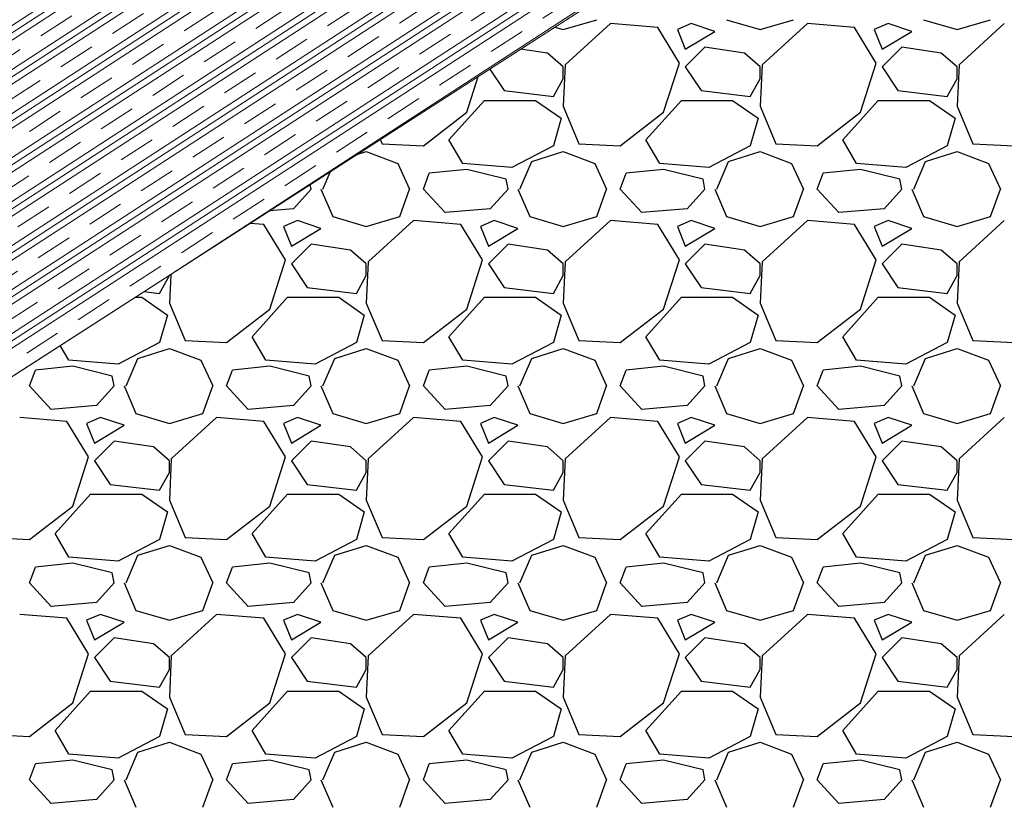
# Model space of a CAD drawing. Extents: x 0 to 32004, y -24469 to 7145.
# Drawn here: x 16136 to 16336, y 1791 to 1951 of the extents above; entities that cross this region are included whole.
import ezdxf
from ezdxf import colors
from ezdxf.entities.mleader import LeaderData, LeaderLine
from ezdxf.math import Vec2, Vec3

# ---------------------------------------------------------------- set-up
doc = ezdxf.new("R2010")
doc.units = 0
doc.header["$LTSCALE"] = 5
doc.header["$MEASUREMENT"] = 0
doc.layers.get('0').update_dxf_attribs({"linetype": 'CONTINUOUS'})
doc.styles.get("Standard").update_dxf_attribs({"font": 'ARIALN.TTF'})

msp = doc.modelspace()

# ---------------------------------------------------------------- hatches: boundary and pattern name
at = {"linetype": 'Continuous', "lineweight": 9}
h = msp.add_hatch(dxfattribs=at)
h.set_pattern_fill('CLAY', color=256, scale=40, angle=33)
h.set_pattern_definition([(33, (11646.153, -4420.4176), (-4.084793, 6.290029), []), (33, (11645.472, -4419.369), (-4.084793, 6.290029), []), (33, (11644.791, -4418.321), (-4.084793, 6.290029), []), (33, (11643.4295, -4416.224), (-4.084793, 6.290029), [7.5, -5])])
h.paths.add_polyline_path([(15931.84, 1840.02), (15931.84, 1747.38), (16400.64, 2049.22), (16324.79, 2093.02)])
h.paths.add_polyline_path([(16324.79, 2093.02), (16400.64, 2049.22), (16501.87, 2114.4), (16501.87, 2207.04)])

# ---------------------------------------------------------------- linework, layer by layer
msp.add_line((15931.84, 1747.38), (16501.87, 2114.4), dxfattribs=at)
at = {"linetype": 'Continuous'}
for p, q in [((16246.79, 1948.58), (16253.59, 1950.58)), ((16279.99, 1950.58), (16286.79, 1948.58)), ((16286.79, 1948.58), (16293.59, 1950.58)), ((16319.99, 1950.58), (16326.79, 1948.58)), ((16326.79, 1948.58), (16333.59, 1950.58)), ((16245.1, 1949.08), (16246.79, 1948.58)), ((16256.39, 1949.78), (16247.19, 1941.38)), ((16265.99, 1948.98), (16256.39, 1949.78)), ((16270.39, 1941.78), (16265.99, 1948.98)), ((16272.79, 1949.78), (16269.99, 1948.58)), ((16269.99, 1948.58), (16271.59, 1944.58)), ((16271.59, 1944.58), (16277.59, 1948.18)), ((16277.59, 1948.18), (16272.79, 1949.78)), ((16296.39, 1949.78), (16287.19, 1941.38)), ((16305.99, 1948.98), (16296.39, 1949.78)), ((16310.39, 1941.78), (16305.99, 1948.98)), ((16312.79, 1949.78), (16309.99, 1948.58)), ((16309.99, 1948.58), (16311.59, 1944.58)), ((16311.59, 1944.58), (16317.59, 1948.18)), ((16317.59, 1948.18), (16312.79, 1949.78)), ((16336.39, 1949.78), (16327.19, 1941.38)), ((16243.59, 1943.78), (16238.14, 1944.6)), ((16275.59, 1944.98), (16271.59, 1940.98)), ((16283.59, 1943.78), (16275.59, 1944.98)), ((16315.59, 1944.98), (16311.59, 1940.98)), ((16323.59, 1943.78), (16315.59, 1944.98)), ((16246.79, 1940.98), (16243.59, 1943.78)), ((16286.79, 1940.98), (16283.59, 1943.78)), ((16326.79, 1940.98), (16323.59, 1943.78)), ((16231.87, 1940.56), (16234.79, 1936.18)), ((16247.19, 1941.38), (16246.79, 1932.98)), ((16246.79, 1938.58), (16246.79, 1940.98)), ((16267.19, 1931.78), (16270.39, 1941.78)), ((16271.59, 1940.98), (16274.79, 1936.18)), ((16287.19, 1941.38), (16286.79, 1932.98)), ((16286.79, 1938.58), (16286.79, 1940.98)), ((16307.19, 1931.78), (16310.39, 1941.78)), ((16311.59, 1940.98), (16314.79, 1936.18)), ((16327.19, 1941.38), (16326.79, 1932.98)), ((16326.79, 1938.58), (16326.79, 1940.98)), ((16227.19, 1931.78), (16229.52, 1939.04)), ((16244.79, 1934.98), (16246.79, 1938.58)), ((16284.79, 1934.98), (16286.79, 1938.58)), ((16324.79, 1934.98), (16326.79, 1938.58)), ((16234.79, 1936.18), (16244.79, 1934.98)), ((16274.79, 1936.18), (16284.79, 1934.98)), ((16314.79, 1936.18), (16324.79, 1934.98)), ((16223.59, 1926.18), (16230.79, 1934.18)), ((16230.79, 1934.18), (16241.19, 1934.18)), ((16241.19, 1934.18), (16246.39, 1930.58)), ((16263.59, 1926.18), (16270.79, 1934.18)), ((16270.79, 1934.18), (16281.19, 1934.18)), ((16281.19, 1934.18), (16286.39, 1930.58)), ((16303.59, 1926.18), (16310.79, 1934.18)), ((16310.79, 1934.18), (16321.19, 1934.18)), ((16321.19, 1934.18), (16326.39, 1930.58)), ((16246.79, 1932.98), (16249.99, 1925.38)), ((16286.79, 1932.98), (16289.99, 1925.38)), ((16326.79, 1932.98), (16329.99, 1925.38)), ((16218.39, 1924.98), (16227.19, 1931.78)), ((16246.39, 1930.58), (16244.79, 1924.98)), ((16258.39, 1924.98), (16267.19, 1931.78)), ((16286.39, 1930.58), (16284.79, 1924.98)), ((16298.39, 1924.98), (16307.19, 1931.78)), ((16326.39, 1930.58), (16324.79, 1924.98)), ((16209.63, 1926.24), (16209.99, 1925.38)), ((16226.39, 1921.38), (16223.59, 1926.18)), ((16266.39, 1921.38), (16263.59, 1926.18)), ((16306.39, 1921.38), (16303.59, 1926.18)), ((16209.99, 1925.38), (16218.39, 1924.98)), ((16244.79, 1924.98), (16236.39, 1920.58)), ((16249.99, 1925.38), (16258.39, 1924.98)), ((16284.79, 1924.98), (16276.39, 1920.58)), ((16289.99, 1925.38), (16298.39, 1924.98)), ((16324.79, 1924.98), (16316.39, 1920.58)), ((16329.99, 1925.38), (16338.39, 1924.98)), ((16204.89, 1923.18), (16206.79, 1923.78)), ((16206.79, 1923.78), (16213.19, 1921.38)), ((16240.39, 1921.78), (16246.79, 1923.78)), ((16246.79, 1923.78), (16253.19, 1921.38)), ((16280.39, 1921.78), (16286.79, 1923.78)), ((16286.79, 1923.78), (16293.19, 1921.38)), ((16320.39, 1921.78), (16326.79, 1923.78)), ((16326.79, 1923.78), (16333.19, 1921.38)), ((16213.19, 1921.38), (16215.59, 1916.18)), ((16227.19, 1920.18), (16219.59, 1919.38)), ((16236.39, 1920.58), (16226.39, 1921.38)), ((16235.19, 1918.18), (16227.19, 1920.18)), ((16237.99, 1916.18), (16240.39, 1921.78)), ((16253.19, 1921.38), (16255.59, 1916.18)), ((16267.19, 1920.18), (16259.59, 1919.38)), ((16276.39, 1920.58), (16266.39, 1921.38)), ((16275.19, 1918.18), (16267.19, 1920.18)), ((16277.99, 1916.18), (16280.39, 1921.78)), ((16293.19, 1921.38), (16295.59, 1916.18)), ((16307.19, 1920.18), (16299.59, 1919.38)), ((16316.39, 1920.58), (16306.39, 1921.38)), ((16315.19, 1918.18), (16307.19, 1920.18)), ((16317.99, 1916.18), (16320.39, 1921.78)), ((16333.19, 1921.38), (16335.59, 1916.18)), ((16197.99, 1916.18), (16199.51, 1919.72)), ((16218.39, 1916.18), (16219.59, 1919.38)), ((16235.59, 1916.18), (16235.19, 1918.18)), ((16258.39, 1916.18), (16259.59, 1919.38)), ((16275.59, 1916.18), (16275.19, 1918.18)), ((16298.39, 1916.18), (16299.59, 1919.38)), ((16315.59, 1916.18), (16315.19, 1918.18)), ((16195.59, 1916.18), (16191.99, 1912.18)), ((16195.59, 1916.18), (16195.41, 1917.08)), ((16197.59, 1916.18), (16199.99, 1910.58)), ((16213.59, 1910.58), (16215.59, 1916.18)), ((16222.79, 1911.38), (16218.39, 1916.18)), ((16235.59, 1916.18), (16231.99, 1912.18)), ((16237.59, 1916.18), (16239.99, 1910.58)), ((16253.59, 1910.58), (16255.59, 1916.18)), ((16262.79, 1911.38), (16258.39, 1916.18)), ((16275.59, 1916.18), (16271.99, 1912.18)), ((16277.59, 1916.18), (16279.99, 1910.58)), ((16293.59, 1910.58), (16295.59, 1916.18)), ((16302.79, 1911.38), (16298.39, 1916.18)), ((16315.59, 1916.18), (16311.99, 1912.18)), ((16317.59, 1916.18), (16319.99, 1910.58)), ((16333.59, 1910.58), (16335.59, 1916.18)), ((16191.99, 1912.18), (16187.14, 1911.76)), ((16231.99, 1912.18), (16222.79, 1911.38)), ((16271.99, 1912.18), (16262.79, 1911.38)), ((16311.99, 1912.18), (16302.79, 1911.38)), ((16199.99, 1910.58), (16206.79, 1908.58)), ((16206.79, 1908.58), (16213.59, 1910.58)), ((16239.99, 1910.58), (16246.79, 1908.58)), ((16246.79, 1908.58), (16253.59, 1910.58)), ((16279.99, 1910.58), (16286.79, 1908.58)), ((16286.79, 1908.58), (16293.59, 1910.58)), ((16319.99, 1910.58), (16326.79, 1908.58)), ((16326.79, 1908.58), (16333.59, 1910.58)), ((16185.99, 1908.98), (16183.19, 1909.21)), ((16190.39, 1901.78), (16185.99, 1908.98)), ((16192.79, 1909.78), (16189.99, 1908.58)), ((16189.99, 1908.58), (16191.59, 1904.58)), ((16191.59, 1904.58), (16197.59, 1908.18)), ((16197.59, 1908.18), (16192.79, 1909.78)), ((16216.39, 1909.78), (16207.19, 1901.38)), ((16225.99, 1908.98), (16216.39, 1909.78)), ((16230.39, 1901.78), (16225.99, 1908.98)), ((16232.79, 1909.78), (16229.99, 1908.58)), ((16229.99, 1908.58), (16231.59, 1904.58)), ((16231.59, 1904.58), (16237.59, 1908.18)), ((16237.59, 1908.18), (16232.79, 1909.78)), ((16256.39, 1909.78), (16247.19, 1901.38)), ((16265.99, 1908.98), (16256.39, 1909.78)), ((16270.39, 1901.78), (16265.99, 1908.98)), ((16272.79, 1909.78), (16269.99, 1908.58)), ((16269.99, 1908.58), (16271.59, 1904.58)), ((16271.59, 1904.58), (16277.59, 1908.18)), ((16277.59, 1908.18), (16272.79, 1909.78)), ((16296.39, 1909.78), (16287.19, 1901.38)), ((16305.99, 1908.98), (16296.39, 1909.78)), ((16310.39, 1901.78), (16305.99, 1908.98)), ((16312.79, 1909.78), (16309.99, 1908.58)), ((16309.99, 1908.58), (16311.59, 1904.58)), ((16311.59, 1904.58), (16317.59, 1908.18)), ((16317.59, 1908.18), (16312.79, 1909.78)), ((16336.39, 1909.78), (16327.19, 1901.38)), ((16195.59, 1904.98), (16191.59, 1900.98)), ((16203.59, 1903.78), (16195.59, 1904.98)), ((16235.59, 1904.98), (16231.59, 1900.98)), ((16243.59, 1903.78), (16235.59, 1904.98)), ((16275.59, 1904.98), (16271.59, 1900.98)), ((16283.59, 1903.78), (16275.59, 1904.98)), ((16315.59, 1904.98), (16311.59, 1900.98)), ((16323.59, 1903.78), (16315.59, 1904.98)), ((16206.79, 1900.98), (16203.59, 1903.78)), ((16246.79, 1900.98), (16243.59, 1903.78)), ((16286.79, 1900.98), (16283.59, 1903.78)), ((16326.79, 1900.98), (16323.59, 1903.78)), ((16187.19, 1891.78), (16190.39, 1901.78)), ((16191.59, 1900.98), (16194.79, 1896.18)), ((16207.19, 1901.38), (16206.79, 1892.98)), ((16206.79, 1898.58), (16206.79, 1900.98)), ((16227.19, 1891.78), (16230.39, 1901.78)), ((16231.59, 1900.98), (16234.79, 1896.18)), ((16247.19, 1901.38), (16246.79, 1892.98)), ((16246.79, 1898.58), (16246.79, 1900.98)), ((16267.19, 1891.78), (16270.39, 1901.78)), ((16271.59, 1900.98), (16274.79, 1896.18)), ((16287.19, 1901.38), (16286.79, 1892.98)), ((16286.79, 1898.58), (16286.79, 1900.98)), ((16307.19, 1891.78), (16310.39, 1901.78)), ((16311.59, 1900.98), (16314.79, 1896.18)), ((16327.19, 1901.38), (16326.79, 1892.98)), ((16326.79, 1898.58), (16326.79, 1900.98)), ((16164.79, 1894.98), (16166.79, 1898.58)), ((16167.07, 1898.83), (16166.79, 1892.98)), ((16166.79, 1898.58), (16166.79, 1898.66)), ((16204.79, 1894.98), (16206.79, 1898.58)), ((16244.79, 1894.98), (16246.79, 1898.58)), ((16284.79, 1894.98), (16286.79, 1898.58)), ((16324.79, 1894.98), (16326.79, 1898.58)), ((16194.79, 1896.18), (16204.79, 1894.98)), ((16234.79, 1896.18), (16244.79, 1894.98)), ((16274.79, 1896.18), (16284.79, 1894.98)), ((16314.79, 1896.18), (16324.79, 1894.98)), ((16159.84, 1894.18), (16161.19, 1894.18)), ((16161.19, 1894.18), (16166.39, 1890.58)), ((16161.67, 1895.35), (16164.79, 1894.98)), ((16183.59, 1886.18), (16190.79, 1894.18)), ((16190.79, 1894.18), (16201.19, 1894.18)), ((16201.19, 1894.18), (16206.39, 1890.58)), ((16223.59, 1886.18), (16230.79, 1894.18)), ((16230.79, 1894.18), (16241.19, 1894.18)), ((16241.19, 1894.18), (16246.39, 1890.58)), ((16263.59, 1886.18), (16270.79, 1894.18)), ((16270.79, 1894.18), (16281.19, 1894.18)), ((16281.19, 1894.18), (16286.39, 1890.58)), ((16303.59, 1886.18), (16310.79, 1894.18)), ((16310.79, 1894.18), (16321.19, 1894.18)), ((16321.19, 1894.18), (16326.39, 1890.58)), ((16166.79, 1892.98), (16169.99, 1885.38)), ((16206.79, 1892.98), (16209.99, 1885.38)), ((16246.79, 1892.98), (16249.99, 1885.38)), ((16286.79, 1892.98), (16289.99, 1885.38)), ((16326.79, 1892.98), (16329.99, 1885.38)), ((16166.39, 1890.58), (16164.79, 1884.98)), ((16178.39, 1884.98), (16187.19, 1891.78)), ((16206.39, 1890.58), (16204.79, 1884.98)), ((16218.39, 1884.98), (16227.19, 1891.78)), ((16246.39, 1890.58), (16244.79, 1884.98)), ((16258.39, 1884.98), (16267.19, 1891.78)), ((16286.39, 1890.58), (16284.79, 1884.98)), ((16298.39, 1884.98), (16307.19, 1891.78)), ((16326.39, 1890.58), (16324.79, 1884.98)), ((16186.39, 1881.38), (16183.59, 1886.18)), ((16226.39, 1881.38), (16223.59, 1886.18)), ((16266.39, 1881.38), (16263.59, 1886.18)), ((16306.39, 1881.38), (16303.59, 1886.18)), ((16146.39, 1881.38), (16144.64, 1884.39)), ((16164.79, 1884.98), (16156.39, 1880.58)), ((16169.99, 1885.38), (16178.39, 1884.98)), ((16204.79, 1884.98), (16196.39, 1880.58)), ((16209.99, 1885.38), (16218.39, 1884.98)), ((16244.79, 1884.98), (16236.39, 1880.58)), ((16249.99, 1885.38), (16258.39, 1884.98)), ((16284.79, 1884.98), (16276.39, 1880.58)), ((16289.99, 1885.38), (16298.39, 1884.98)), ((16324.79, 1884.98), (16316.39, 1880.58)), ((16329.99, 1885.38), (16338.39, 1884.98)), ((16160.39, 1881.78), (16166.79, 1883.78)), ((16166.79, 1883.78), (16173.19, 1881.38)), ((16200.39, 1881.78), (16206.79, 1883.78)), ((16206.79, 1883.78), (16213.19, 1881.38)), ((16240.39, 1881.78), (16246.79, 1883.78)), ((16246.79, 1883.78), (16253.19, 1881.38)), ((16280.39, 1881.78), (16286.79, 1883.78)), ((16286.79, 1883.78), (16293.19, 1881.38)), ((16320.39, 1881.78), (16326.79, 1883.78)), ((16326.79, 1883.78), (16333.19, 1881.38)), ((16147.19, 1880.18), (16139.59, 1879.38)), ((16156.39, 1880.58), (16146.39, 1881.38)), ((16155.19, 1878.18), (16147.19, 1880.18)), ((16157.99, 1876.18), (16160.39, 1881.78)), ((16173.19, 1881.38), (16175.59, 1876.18)), ((16187.19, 1880.18), (16179.59, 1879.38)), ((16196.39, 1880.58), (16186.39, 1881.38)), ((16195.19, 1878.18), (16187.19, 1880.18)), ((16197.99, 1876.18), (16200.39, 1881.78)), ((16213.19, 1881.38), (16215.59, 1876.18)), ((16227.19, 1880.18), (16219.59, 1879.38)), ((16236.39, 1880.58), (16226.39, 1881.38)), ((16235.19, 1878.18), (16227.19, 1880.18)), ((16237.99, 1876.18), (16240.39, 1881.78)), ((16253.19, 1881.38), (16255.59, 1876.18)), ((16267.19, 1880.18), (16259.59, 1879.38)), ((16276.39, 1880.58), (16266.39, 1881.38)), ((16275.19, 1878.18), (16267.19, 1880.18)), ((16277.99, 1876.18), (16280.39, 1881.78)), ((16293.19, 1881.38), (16295.59, 1876.18)), ((16307.19, 1880.18), (16299.59, 1879.38)), ((16316.39, 1880.58), (16306.39, 1881.38)), ((16315.19, 1878.18), (16307.19, 1880.18)), ((16317.99, 1876.18), (16320.39, 1881.78)), ((16333.19, 1881.38), (16335.59, 1876.18)), ((16138.39, 1876.18), (16139.59, 1879.38)), ((16155.59, 1876.18), (16155.19, 1878.18)), ((16178.39, 1876.18), (16179.59, 1879.38)), ((16195.59, 1876.18), (16195.19, 1878.18)), ((16218.39, 1876.18), (16219.59, 1879.38)), ((16235.59, 1876.18), (16235.19, 1878.18)), ((16258.39, 1876.18), (16259.59, 1879.38)), ((16275.59, 1876.18), (16275.19, 1878.18)), ((16298.39, 1876.18), (16299.59, 1879.38)), ((16315.59, 1876.18), (16315.19, 1878.18)), ((16142.79, 1871.38), (16138.39, 1876.18)), ((16155.59, 1876.18), (16151.99, 1872.18)), ((16157.59, 1876.18), (16159.99, 1870.58)), ((16173.59, 1870.58), (16175.59, 1876.18)), ((16182.79, 1871.38), (16178.39, 1876.18)), ((16195.59, 1876.18), (16191.99, 1872.18)), ((16197.59, 1876.18), (16199.99, 1870.58)), ((16213.59, 1870.58), (16215.59, 1876.18)), ((16222.79, 1871.38), (16218.39, 1876.18)), ((16235.59, 1876.18), (16231.99, 1872.18)), ((16237.59, 1876.18), (16239.99, 1870.58)), ((16253.59, 1870.58), (16255.59, 1876.18)), ((16262.79, 1871.38), (16258.39, 1876.18)), ((16275.59, 1876.18), (16271.99, 1872.18)), ((16277.59, 1876.18), (16279.99, 1870.58)), ((16293.59, 1870.58), (16295.59, 1876.18)), ((16302.79, 1871.38), (16298.39, 1876.18)), ((16315.59, 1876.18), (16311.99, 1872.18)), ((16317.59, 1876.18), (16319.99, 1870.58)), ((16333.59, 1870.58), (16335.59, 1876.18)), ((16151.99, 1872.18), (16142.79, 1871.38)), ((16191.99, 1872.18), (16182.79, 1871.38)), ((16231.99, 1872.18), (16222.79, 1871.38)), ((16271.99, 1872.18), (16262.79, 1871.38)), ((16311.99, 1872.18), (16302.79, 1871.38)), ((16159.99, 1870.58), (16166.79, 1868.58)), ((16166.79, 1868.58), (16173.59, 1870.58)), ((16199.99, 1870.58), (16206.79, 1868.58)), ((16206.79, 1868.58), (16213.59, 1870.58)), ((16239.99, 1870.58), (16246.79, 1868.58)), ((16246.79, 1868.58), (16253.59, 1870.58)), ((16279.99, 1870.58), (16286.79, 1868.58)), ((16286.79, 1868.58), (16293.59, 1870.58)), ((16319.99, 1870.58), (16326.79, 1868.58)), ((16326.79, 1868.58), (16333.59, 1870.58)), ((16145.99, 1868.98), (16136.39, 1869.78)), ((16150.39, 1861.78), (16145.99, 1868.98)), ((16152.79, 1869.78), (16149.99, 1868.58)), ((16149.99, 1868.58), (16151.59, 1864.58)), ((16151.59, 1864.58), (16157.59, 1868.18)), ((16157.59, 1868.18), (16152.79, 1869.78)), ((16176.39, 1869.78), (16167.19, 1861.38)), ((16185.99, 1868.98), (16176.39, 1869.78)), ((16190.39, 1861.78), (16185.99, 1868.98)), ((16192.79, 1869.78), (16189.99, 1868.58)), ((16189.99, 1868.58), (16191.59, 1864.58)), ((16191.59, 1864.58), (16197.59, 1868.18)), ((16197.59, 1868.18), (16192.79, 1869.78)), ((16216.39, 1869.78), (16207.19, 1861.38)), ((16225.99, 1868.98), (16216.39, 1869.78)), ((16230.39, 1861.78), (16225.99, 1868.98)), ((16232.79, 1869.78), (16229.99, 1868.58)), ((16229.99, 1868.58), (16231.59, 1864.58)), ((16231.59, 1864.58), (16237.59, 1868.18)), ((16237.59, 1868.18), (16232.79, 1869.78)), ((16256.39, 1869.78), (16247.19, 1861.38)), ((16265.99, 1868.98), (16256.39, 1869.78)), ((16270.39, 1861.78), (16265.99, 1868.98)), ((16272.79, 1869.78), (16269.99, 1868.58)), ((16269.99, 1868.58), (16271.59, 1864.58)), ((16271.59, 1864.58), (16277.59, 1868.18)), ((16277.59, 1868.18), (16272.79, 1869.78)), ((16296.39, 1869.78), (16287.19, 1861.38)), ((16305.99, 1868.98), (16296.39, 1869.78)), ((16310.39, 1861.78), (16305.99, 1868.98)), ((16312.79, 1869.78), (16309.99, 1868.58)), ((16309.99, 1868.58), (16311.59, 1864.58)), ((16311.59, 1864.58), (16317.59, 1868.18)), ((16317.59, 1868.18), (16312.79, 1869.78)), ((16336.39, 1869.78), (16327.19, 1861.38)), ((16155.59, 1864.98), (16151.59, 1860.98)), ((16163.59, 1863.78), (16155.59, 1864.98)), ((16195.59, 1864.98), (16191.59, 1860.98)), ((16203.59, 1863.78), (16195.59, 1864.98)), ((16235.59, 1864.98), (16231.59, 1860.98)), ((16243.59, 1863.78), (16235.59, 1864.98)), ((16275.59, 1864.98), (16271.59, 1860.98)), ((16283.59, 1863.78), (16275.59, 1864.98)), ((16315.59, 1864.98), (16311.59, 1860.98)), ((16323.59, 1863.78), (16315.59, 1864.98)), ((16166.79, 1860.98), (16163.59, 1863.78)), ((16206.79, 1860.98), (16203.59, 1863.78)), ((16246.79, 1860.98), (16243.59, 1863.78)), ((16286.79, 1860.98), (16283.59, 1863.78)), ((16326.79, 1860.98), (16323.59, 1863.78)), ((16147.19, 1851.78), (16150.39, 1861.78)), ((16151.59, 1860.98), (16154.79, 1856.18)), ((16167.19, 1861.38), (16166.79, 1852.98)), ((16166.79, 1858.58), (16166.79, 1860.98)), ((16187.19, 1851.78), (16190.39, 1861.78)), ((16191.59, 1860.98), (16194.79, 1856.18)), ((16207.19, 1861.38), (16206.79, 1852.98)), ((16206.79, 1858.58), (16206.79, 1860.98)), ((16227.19, 1851.78), (16230.39, 1861.78)), ((16231.59, 1860.98), (16234.79, 1856.18)), ((16247.19, 1861.38), (16246.79, 1852.98)), ((16246.79, 1858.58), (16246.79, 1860.98)), ((16267.19, 1851.78), (16270.39, 1861.78)), ((16271.59, 1860.98), (16274.79, 1856.18)), ((16287.19, 1861.38), (16286.79, 1852.98)), ((16286.79, 1858.58), (16286.79, 1860.98)), ((16307.19, 1851.78), (16310.39, 1861.78)), ((16311.59, 1860.98), (16314.79, 1856.18)), ((16327.19, 1861.38), (16326.79, 1852.98)), ((16326.79, 1858.58), (16326.79, 1860.98)), ((16164.79, 1854.98), (16166.79, 1858.58)), ((16204.79, 1854.98), (16206.79, 1858.58)), ((16244.79, 1854.98), (16246.79, 1858.58)), ((16284.79, 1854.98), (16286.79, 1858.58)), ((16324.79, 1854.98), (16326.79, 1858.58)), ((16154.79, 1856.18), (16164.79, 1854.98)), ((16194.79, 1856.18), (16204.79, 1854.98)), ((16234.79, 1856.18), (16244.79, 1854.98)), ((16274.79, 1856.18), (16284.79, 1854.98)), ((16314.79, 1856.18), (16324.79, 1854.98)), ((16143.59, 1846.18), (16150.79, 1854.18)), ((16150.79, 1854.18), (16161.19, 1854.18)), ((16161.19, 1854.18), (16166.39, 1850.58)), ((16183.59, 1846.18), (16190.79, 1854.18)), ((16190.79, 1854.18), (16201.19, 1854.18)), ((16201.19, 1854.18), (16206.39, 1850.58)), ((16223.59, 1846.18), (16230.79, 1854.18)), ((16230.79, 1854.18), (16241.19, 1854.18)), ((16241.19, 1854.18), (16246.39, 1850.58)), ((16263.59, 1846.18), (16270.79, 1854.18)), ((16270.79, 1854.18), (16281.19, 1854.18)), ((16281.19, 1854.18), (16286.39, 1850.58)), ((16303.59, 1846.18), (16310.79, 1854.18)), ((16310.79, 1854.18), (16321.19, 1854.18)), ((16321.19, 1854.18), (16326.39, 1850.58)), ((16166.79, 1852.98), (16169.99, 1845.38)), ((16206.79, 1852.98), (16209.99, 1845.38)), ((16246.79, 1852.98), (16249.99, 1845.38)), ((16286.79, 1852.98), (16289.99, 1845.38)), ((16326.79, 1852.98), (16329.99, 1845.38)), ((16138.39, 1844.98), (16147.19, 1851.78)), ((16166.39, 1850.58), (16164.79, 1844.98)), ((16178.39, 1844.98), (16187.19, 1851.78)), ((16206.39, 1850.58), (16204.79, 1844.98)), ((16218.39, 1844.98), (16227.19, 1851.78)), ((16246.39, 1850.58), (16244.79, 1844.98)), ((16258.39, 1844.98), (16267.19, 1851.78)), ((16286.39, 1850.58), (16284.79, 1844.98)), ((16298.39, 1844.98), (16307.19, 1851.78)), ((16326.39, 1850.58), (16324.79, 1844.98)), ((16146.39, 1841.38), (16143.59, 1846.18)), ((16186.39, 1841.38), (16183.59, 1846.18)), ((16226.39, 1841.38), (16223.59, 1846.18)), ((16266.39, 1841.38), (16263.59, 1846.18)), ((16306.39, 1841.38), (16303.59, 1846.18)), ((16129.99, 1845.38), (16138.39, 1844.98)), ((16164.79, 1844.98), (16156.39, 1840.58)), ((16169.99, 1845.38), (16178.39, 1844.98)), ((16204.79, 1844.98), (16196.39, 1840.58)), ((16209.99, 1845.38), (16218.39, 1844.98)), ((16244.79, 1844.98), (16236.39, 1840.58)), ((16249.99, 1845.38), (16258.39, 1844.98)), ((16284.79, 1844.98), (16276.39, 1840.58)), ((16289.99, 1845.38), (16298.39, 1844.98)), ((16324.79, 1844.98), (16316.39, 1840.58)), ((16329.99, 1845.38), (16338.39, 1844.98)), ((16160.39, 1841.78), (16166.79, 1843.78)), ((16166.79, 1843.78), (16173.19, 1841.38)), ((16200.39, 1841.78), (16206.79, 1843.78)), ((16206.79, 1843.78), (16213.19, 1841.38)), ((16240.39, 1841.78), (16246.79, 1843.78)), ((16246.79, 1843.78), (16253.19, 1841.38)), ((16280.39, 1841.78), (16286.79, 1843.78)), ((16286.79, 1843.78), (16293.19, 1841.38)), ((16320.39, 1841.78), (16326.79, 1843.78)), ((16326.79, 1843.78), (16333.19, 1841.38)), ((16147.19, 1840.18), (16139.59, 1839.38)), ((16156.39, 1840.58), (16146.39, 1841.38)), ((16155.19, 1838.18), (16147.19, 1840.18)), ((16157.99, 1836.18), (16160.39, 1841.78)), ((16173.19, 1841.38), (16175.59, 1836.18)), ((16187.19, 1840.18), (16179.59, 1839.38)), ((16196.39, 1840.58), (16186.39, 1841.38)), ((16195.19, 1838.18), (16187.19, 1840.18)), ((16197.99, 1836.18), (16200.39, 1841.78)), ((16213.19, 1841.38), (16215.59, 1836.18)), ((16227.19, 1840.18), (16219.59, 1839.38)), ((16236.39, 1840.58), (16226.39, 1841.38)), ((16235.19, 1838.18), (16227.19, 1840.18)), ((16237.99, 1836.18), (16240.39, 1841.78)), ((16253.19, 1841.38), (16255.59, 1836.18)), ((16267.19, 1840.18), (16259.59, 1839.38)), ((16276.39, 1840.58), (16266.39, 1841.38)), ((16275.19, 1838.18), (16267.19, 1840.18)), ((16277.99, 1836.18), (16280.39, 1841.78)), ((16293.19, 1841.38), (16295.59, 1836.18)), ((16307.19, 1840.18), (16299.59, 1839.38)), ((16316.39, 1840.58), (16306.39, 1841.38)), ((16315.19, 1838.18), (16307.19, 1840.18)), ((16317.99, 1836.18), (16320.39, 1841.78)), ((16333.19, 1841.38), (16335.59, 1836.18)), ((16138.39, 1836.18), (16139.59, 1839.38)), ((16155.59, 1836.18), (16155.19, 1838.18)), ((16178.39, 1836.18), (16179.59, 1839.38)), ((16195.59, 1836.18), (16195.19, 1838.18)), ((16218.39, 1836.18), (16219.59, 1839.38)), ((16235.59, 1836.18), (16235.19, 1838.18)), ((16258.39, 1836.18), (16259.59, 1839.38)), ((16275.59, 1836.18), (16275.19, 1838.18)), ((16298.39, 1836.18), (16299.59, 1839.38)), ((16315.59, 1836.18), (16315.19, 1838.18)), ((16142.79, 1831.38), (16138.39, 1836.18)), ((16155.59, 1836.18), (16151.99, 1832.18)), ((16157.59, 1836.18), (16159.99, 1830.58)), ((16173.59, 1830.58), (16175.59, 1836.18)), ((16182.79, 1831.38), (16178.39, 1836.18)), ((16195.59, 1836.18), (16191.99, 1832.18)), ((16197.59, 1836.18), (16199.99, 1830.58)), ((16213.59, 1830.58), (16215.59, 1836.18)), ((16222.79, 1831.38), (16218.39, 1836.18)), ((16235.59, 1836.18), (16231.99, 1832.18)), ((16237.59, 1836.18), (16239.99, 1830.58)), ((16253.59, 1830.58), (16255.59, 1836.18)), ((16262.79, 1831.38), (16258.39, 1836.18)), ((16275.59, 1836.18), (16271.99, 1832.18)), ((16277.59, 1836.18), (16279.99, 1830.58)), ((16293.59, 1830.58), (16295.59, 1836.18)), ((16302.79, 1831.38), (16298.39, 1836.18)), ((16315.59, 1836.18), (16311.99, 1832.18)), ((16317.59, 1836.18), (16319.99, 1830.58)), ((16333.59, 1830.58), (16335.59, 1836.18)), ((16151.99, 1832.18), (16142.79, 1831.38)), ((16191.99, 1832.18), (16182.79, 1831.38)), ((16231.99, 1832.18), (16222.79, 1831.38)), ((16271.99, 1832.18), (16262.79, 1831.38)), ((16311.99, 1832.18), (16302.79, 1831.38)), ((16159.99, 1830.58), (16166.79, 1828.58)), ((16166.79, 1828.58), (16173.59, 1830.58)), ((16199.99, 1830.58), (16206.79, 1828.58)), ((16206.79, 1828.58), (16213.59, 1830.58)), ((16239.99, 1830.58), (16246.79, 1828.58)), ((16246.79, 1828.58), (16253.59, 1830.58)), ((16279.99, 1830.58), (16286.79, 1828.58)), ((16286.79, 1828.58), (16293.59, 1830.58)), ((16319.99, 1830.58), (16326.79, 1828.58)), ((16326.79, 1828.58), (16333.59, 1830.58)), ((16145.99, 1828.98), (16136.39, 1829.78)), ((16150.39, 1821.78), (16145.99, 1828.98)), ((16152.79, 1829.78), (16149.99, 1828.58)), ((16149.99, 1828.58), (16151.59, 1824.58)), ((16151.59, 1824.58), (16157.59, 1828.18)), ((16157.59, 1828.18), (16152.79, 1829.78)), ((16176.39, 1829.78), (16167.19, 1821.38)), ((16185.99, 1828.98), (16176.39, 1829.78)), ((16190.39, 1821.78), (16185.99, 1828.98)), ((16192.79, 1829.78), (16189.99, 1828.58)), ((16189.99, 1828.58), (16191.59, 1824.58)), ((16191.59, 1824.58), (16197.59, 1828.18)), ((16197.59, 1828.18), (16192.79, 1829.78)), ((16216.39, 1829.78), (16207.19, 1821.38)), ((16225.99, 1828.98), (16216.39, 1829.78)), ((16230.39, 1821.78), (16225.99, 1828.98)), ((16232.79, 1829.78), (16229.99, 1828.58)), ((16229.99, 1828.58), (16231.59, 1824.58)), ((16231.59, 1824.58), (16237.59, 1828.18)), ((16237.59, 1828.18), (16232.79, 1829.78)), ((16256.39, 1829.78), (16247.19, 1821.38)), ((16265.99, 1828.98), (16256.39, 1829.78)), ((16270.39, 1821.78), (16265.99, 1828.98)), ((16272.79, 1829.78), (16269.99, 1828.58)), ((16269.99, 1828.58), (16271.59, 1824.58)), ((16271.59, 1824.58), (16277.59, 1828.18)), ((16277.59, 1828.18), (16272.79, 1829.78)), ((16296.39, 1829.78), (16287.19, 1821.38)), ((16305.99, 1828.98), (16296.39, 1829.78)), ((16310.39, 1821.78), (16305.99, 1828.98)), ((16312.79, 1829.78), (16309.99, 1828.58)), ((16309.99, 1828.58), (16311.59, 1824.58)), ((16311.59, 1824.58), (16317.59, 1828.18)), ((16317.59, 1828.18), (16312.79, 1829.78)), ((16336.39, 1829.78), (16327.19, 1821.38)), ((16155.59, 1824.98), (16151.59, 1820.98)), ((16163.59, 1823.78), (16155.59, 1824.98)), ((16195.59, 1824.98), (16191.59, 1820.98)), ((16203.59, 1823.78), (16195.59, 1824.98)), ((16235.59, 1824.98), (16231.59, 1820.98)), ((16243.59, 1823.78), (16235.59, 1824.98)), ((16275.59, 1824.98), (16271.59, 1820.98)), ((16283.59, 1823.78), (16275.59, 1824.98)), ((16315.59, 1824.98), (16311.59, 1820.98)), ((16323.59, 1823.78), (16315.59, 1824.98)), ((16166.79, 1820.98), (16163.59, 1823.78)), ((16206.79, 1820.98), (16203.59, 1823.78)), ((16246.79, 1820.98), (16243.59, 1823.78)), ((16286.79, 1820.98), (16283.59, 1823.78)), ((16326.79, 1820.98), (16323.59, 1823.78)), ((16147.19, 1811.78), (16150.39, 1821.78)), ((16151.59, 1820.98), (16154.79, 1816.18)), ((16167.19, 1821.38), (16166.79, 1812.98)), ((16166.79, 1818.58), (16166.79, 1820.98)), ((16187.19, 1811.78), (16190.39, 1821.78)), ((16191.59, 1820.98), (16194.79, 1816.18)), ((16207.19, 1821.38), (16206.79, 1812.98)), ((16206.79, 1818.58), (16206.79, 1820.98)), ((16227.19, 1811.78), (16230.39, 1821.78)), ((16231.59, 1820.98), (16234.79, 1816.18)), ((16247.19, 1821.38), (16246.79, 1812.98)), ((16246.79, 1818.58), (16246.79, 1820.98)), ((16267.19, 1811.78), (16270.39, 1821.78)), ((16271.59, 1820.98), (16274.79, 1816.18)), ((16287.19, 1821.38), (16286.79, 1812.98)), ((16286.79, 1818.58), (16286.79, 1820.98)), ((16307.19, 1811.78), (16310.39, 1821.78)), ((16311.59, 1820.98), (16314.79, 1816.18)), ((16327.19, 1821.38), (16326.79, 1812.98)), ((16326.79, 1818.58), (16326.79, 1820.98)), ((16164.79, 1814.98), (16166.79, 1818.58)), ((16204.79, 1814.98), (16206.79, 1818.58)), ((16244.79, 1814.98), (16246.79, 1818.58)), ((16284.79, 1814.98), (16286.79, 1818.58)), ((16324.79, 1814.98), (16326.79, 1818.58)), ((16154.79, 1816.18), (16164.79, 1814.98)), ((16194.79, 1816.18), (16204.79, 1814.98)), ((16234.79, 1816.18), (16244.79, 1814.98)), ((16274.79, 1816.18), (16284.79, 1814.98)), ((16314.79, 1816.18), (16324.79, 1814.98)), ((16143.59, 1806.18), (16150.79, 1814.18)), ((16150.79, 1814.18), (16161.19, 1814.18)), ((16161.19, 1814.18), (16166.39, 1810.58)), ((16183.59, 1806.18), (16190.79, 1814.18)), ((16190.79, 1814.18), (16201.19, 1814.18)), ((16201.19, 1814.18), (16206.39, 1810.58)), ((16223.59, 1806.18), (16230.79, 1814.18)), ((16230.79, 1814.18), (16241.19, 1814.18)), ((16241.19, 1814.18), (16246.39, 1810.58)), ((16263.59, 1806.18), (16270.79, 1814.18)), ((16270.79, 1814.18), (16281.19, 1814.18)), ((16281.19, 1814.18), (16286.39, 1810.58)), ((16303.59, 1806.18), (16310.79, 1814.18)), ((16310.79, 1814.18), (16321.19, 1814.18)), ((16321.19, 1814.18), (16326.39, 1810.58)), ((16166.79, 1812.98), (16169.99, 1805.38)), ((16206.79, 1812.98), (16209.99, 1805.38)), ((16246.79, 1812.98), (16249.99, 1805.38)), ((16286.79, 1812.98), (16289.99, 1805.38)), ((16326.79, 1812.98), (16329.99, 1805.38)), ((16138.39, 1804.98), (16147.19, 1811.78)), ((16166.39, 1810.58), (16164.79, 1804.98)), ((16178.39, 1804.98), (16187.19, 1811.78)), ((16206.39, 1810.58), (16204.79, 1804.98)), ((16218.39, 1804.98), (16227.19, 1811.78)), ((16246.39, 1810.58), (16244.79, 1804.98)), ((16258.39, 1804.98), (16267.19, 1811.78)), ((16286.39, 1810.58), (16284.79, 1804.98)), ((16298.39, 1804.98), (16307.19, 1811.78)), ((16326.39, 1810.58), (16324.79, 1804.98)), ((16146.39, 1801.38), (16143.59, 1806.18)), ((16186.39, 1801.38), (16183.59, 1806.18)), ((16226.39, 1801.38), (16223.59, 1806.18)), ((16266.39, 1801.38), (16263.59, 1806.18)), ((16306.39, 1801.38), (16303.59, 1806.18)), ((16129.99, 1805.38), (16138.39, 1804.98)), ((16164.79, 1804.98), (16156.39, 1800.58)), ((16169.99, 1805.38), (16178.39, 1804.98)), ((16204.79, 1804.98), (16196.39, 1800.58)), ((16209.99, 1805.38), (16218.39, 1804.98)), ((16244.79, 1804.98), (16236.39, 1800.58)), ((16249.99, 1805.38), (16258.39, 1804.98)), ((16284.79, 1804.98), (16276.39, 1800.58)), ((16289.99, 1805.38), (16298.39, 1804.98)), ((16324.79, 1804.98), (16316.39, 1800.58)), ((16329.99, 1805.38), (16338.39, 1804.98)), ((16160.39, 1801.78), (16166.79, 1803.78)), ((16166.79, 1803.78), (16173.19, 1801.38)), ((16200.39, 1801.78), (16206.79, 1803.78)), ((16206.79, 1803.78), (16213.19, 1801.38)), ((16240.39, 1801.78), (16246.79, 1803.78)), ((16246.79, 1803.78), (16253.19, 1801.38)), ((16280.39, 1801.78), (16286.79, 1803.78)), ((16286.79, 1803.78), (16293.19, 1801.38)), ((16320.39, 1801.78), (16326.79, 1803.78)), ((16326.79, 1803.78), (16333.19, 1801.38)), ((16147.19, 1800.18), (16139.59, 1799.38)), ((16156.39, 1800.58), (16146.39, 1801.38)), ((16155.19, 1798.18), (16147.19, 1800.18)), ((16157.99, 1796.18), (16160.39, 1801.78)), ((16173.19, 1801.38), (16175.59, 1796.18)), ((16187.19, 1800.18), (16179.59, 1799.38)), ((16196.39, 1800.58), (16186.39, 1801.38)), ((16195.19, 1798.18), (16187.19, 1800.18)), ((16197.99, 1796.18), (16200.39, 1801.78)), ((16213.19, 1801.38), (16215.59, 1796.18)), ((16227.19, 1800.18), (16219.59, 1799.38)), ((16236.39, 1800.58), (16226.39, 1801.38)), ((16235.19, 1798.18), (16227.19, 1800.18)), ((16237.99, 1796.18), (16240.39, 1801.78)), ((16253.19, 1801.38), (16255.59, 1796.18)), ((16267.19, 1800.18), (16259.59, 1799.38)), ((16276.39, 1800.58), (16266.39, 1801.38)), ((16275.19, 1798.18), (16267.19, 1800.18)), ((16277.99, 1796.18), (16280.39, 1801.78)), ((16293.19, 1801.38), (16295.59, 1796.18)), ((16307.19, 1800.18), (16299.59, 1799.38)), ((16316.39, 1800.58), (16306.39, 1801.38)), ((16315.19, 1798.18), (16307.19, 1800.18)), ((16317.99, 1796.18), (16320.39, 1801.78)), ((16333.19, 1801.38), (16335.59, 1796.18)), ((16138.39, 1796.18), (16139.59, 1799.38)), ((16155.59, 1796.18), (16155.19, 1798.18)), ((16178.39, 1796.18), (16179.59, 1799.38)), ((16195.59, 1796.18), (16195.19, 1798.18)), ((16218.39, 1796.18), (16219.59, 1799.38)), ((16235.59, 1796.18), (16235.19, 1798.18)), ((16258.39, 1796.18), (16259.59, 1799.38)), ((16275.59, 1796.18), (16275.19, 1798.18)), ((16298.39, 1796.18), (16299.59, 1799.38)), ((16315.59, 1796.18), (16315.19, 1798.18)), ((16142.79, 1791.38), (16138.39, 1796.18)), ((16155.59, 1796.18), (16151.99, 1792.18)), ((16157.59, 1796.18), (16159.99, 1790.58)), ((16173.59, 1790.58), (16175.59, 1796.18)), ((16182.79, 1791.38), (16178.39, 1796.18)), ((16195.59, 1796.18), (16191.99, 1792.18)), ((16197.59, 1796.18), (16199.99, 1790.58)), ((16213.59, 1790.58), (16215.59, 1796.18)), ((16222.79, 1791.38), (16218.39, 1796.18)), ((16235.59, 1796.18), (16231.99, 1792.18)), ((16237.59, 1796.18), (16239.99, 1790.58)), ((16253.59, 1790.58), (16255.59, 1796.18)), ((16262.79, 1791.38), (16258.39, 1796.18)), ((16275.59, 1796.18), (16271.99, 1792.18)), ((16277.59, 1796.18), (16279.99, 1790.58)), ((16293.59, 1790.58), (16295.59, 1796.18)), ((16302.79, 1791.38), (16298.39, 1796.18)), ((16315.59, 1796.18), (16311.99, 1792.18)), ((16317.59, 1796.18), (16319.99, 1790.58)), ((16333.59, 1790.58), (16335.59, 1796.18)), ((16151.99, 1792.18), (16142.79, 1791.38)), ((16191.99, 1792.18), (16182.79, 1791.38)), ((16231.99, 1792.18), (16222.79, 1791.38)), ((16271.99, 1792.18), (16262.79, 1791.38)), ((16311.99, 1792.18), (16302.79, 1791.38))]:
    msp.add_line(p, q, dxfattribs=at)
at = {"linetype": 'Continuous', "lineweight": 9}
msp.add_lwpolyline([(16501.87, 2114.4), (15931.84, 1747.38)], dxfattribs=at)

# ---------------------------------------------------------------- leaders
at = {"color": 0, "lineweight": 9}
ml = msp.add_multileader_mtext('Standard', dxfattribs=at)
ml.set_content('\\pxi-3,l3.3186,t3.3186;NOTE:^I\\P\\pi0,l0,tz;{\\C256;Refer Viking Correct \\PBelow Ground Tanking Methodology}')
ml.set_leader_properties()
ml.build(insert=Vec2(0, 0))
ml.multileader.update_dxf_attribs({"leader_type": 2, "arrow_head_size": 12})
ctx = ml.context
ctx.base_point, ctx.char_height, ctx.arrow_head_size, ctx.plane_origin = Vec3(17608.05, 2486.3), 30, 12, Vec3(17601.89, 772.8)
notes = []
notes.append((ctx, [(0, (0, 0, 0), (0, 0), (1, 0), 1, [])]))
ctx.mtext.insert, ctx.mtext.width, ctx.mtext.flow_direction = Vec3(17610.05, 2505.71), 748.9791, 5
ml = msp.add_multileader_mtext('Standard', dxfattribs=at)
ml.set_content('{\\fArial|b0|i0|c0|p34;\\Q-30;\\C256;Viking GM H1 Tanking Drainage\\P    \\Land\\l \\fArial Narrow|b0|i0|c0|p34;\\C0; Protection Board SEM628 or\\P       \\P           \\C256;Viking Miradrain Peel & Stick Drainage\\P              \\Land\\l \\C0; Protection Board SEE016}')
ml.set_leader_properties()
ml.build(insert=Vec2(0, 0))
ml.multileader.update_dxf_attribs({"leader_type": 2, "arrow_head_size": 12})
ctx = ml.context
ctx.base_point, ctx.char_height, ctx.arrow_head_size, ctx.plane_origin, ctx.plane_x_axis, ctx.plane_y_axis = Vec3(16540.52, 2380.46), 20, 12, Vec3(16681.38, 1897.3), Vec3(0.866025, -0.5), Vec3(0.5, 0.866025)
notes.append((ctx, [(0, (0, 0, 0), (0, 0), (1, 0), 1, [])]))
ctx.mtext.insert, ctx.mtext.text_direction, ctx.mtext.rotation, ctx.mtext.width, ctx.mtext.flow_direction = Vec3(16548.25, 2389.86), Vec3(0.866025, -0.5), 5.759587, 804.0233, 5
for ctx, leaders in notes:
    for number, flags, end, landing, length, lines in leaders:
        leader = LeaderData()
        leader.index, (leader.has_last_leader_line, leader.has_dogleg_vector, leader.attachment_direction) = number, flags
        leader.last_leader_point, leader.dogleg_vector, leader.dogleg_length = Vec3(end), Vec3(landing), length
        for number, points, colour, breaks in lines:
            line = LeaderLine()
            line.index, line.vertices, line.color, line.breaks = number, Vec3.list(points), colors.encode_raw_color(colour), breaks
            leader.lines.append(line)
        ctx.leaders.append(leader)

doc.saveas('drawing.dxf')
